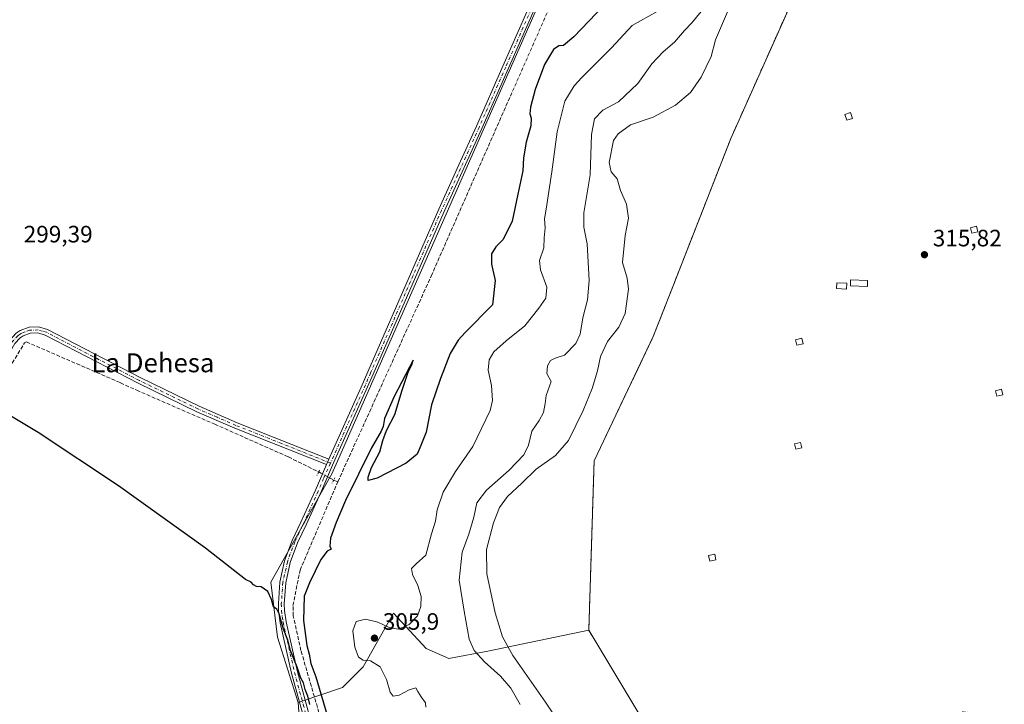
# Model space of a CAD drawing. Units: metres. Extents: x 619089 to 622588, y 4646159 to 4648531.
# Drawn here: x 621400 to 621817, y 4646347 to 4646637 of the extents above; entities that cross this region are included whole.
import ezdxf
from ezdxf.enums import TextEntityAlignment as Align

# ---------------------------------------------------------------- set-up
doc = ezdxf.new("R2010")
doc.units = ezdxf.units.M
doc.header["$MEASUREMENT"] = 0
for name, pattern in [('DGN Style 2', [1.6480167562047852, 0.988810053722871, -0.6592067024819142]), ('DGN Style 3', [2.307223458686699, 1.648016756204785, -0.6592067024819142]), ('DGN Style 4', [2.6384748266838614, 1.318413404963828, -0.6592067024819142, 0.001648016756204785, -0.6592067024819142]), ('DGN Style 5', [1.1536117293433497, 0.4944050268614355, -0.6592067024819142])]:
    doc.linetypes.add(name, pattern=pattern)
for name, color, linetype, lineweight in [('Alambrada', 7, 'DGN Style 2', 0), ('Corriente artificial lineal', 4, 'DGN Style 3', 13), ('Corriente artificial lineal oculto', 135, 'DGN Style 4', 13), ('Cultivos herbáceos CxS', 92, 'Continuous', 0), ('Curva de nivel maestra', 30, 'Continuous', 30), ('Curva de nivel normal', 30, 'Continuous', 0), ('Edificación ligera Cxs', 1, 'Continuous', 0), ('Instalación de energía eléctrica Cxs', 135, 'Continuous', 0), ('Matorral CxS', 135, 'Continuous', 0), ('Núcleo urbano CxS', 7, 'Continuous', 0), ('Pastizal CxS', 92, 'Continuous', 0), ('Pista no pavimentada Cxs', 111, 'Continuous', 0), ('Pista no pavimentada eje', 91, 'DGN Style 4', 0), ('Puente lineal', 2, 'DGN Style 5', 0), ('Punto de cota en terreno', 7, 'Continuous', 0), ('Rótulo de punto de cota en terreno', 7, 'Continuous', 0), ('Suelo desnudo CxS', 253, 'Continuous', 0), ('Texto cartográfico', 7, 'Continuous', 0)]:
    doc.layers.add(name, color=color, linetype=linetype, lineweight=lineweight)
doc.styles.add('Style-Arial', font='txt')

# ---------------------------------------------------------------- blocks, each defined once
blk = doc.blocks.new('*U15')
at = {"layer": 'Cultivos herbáceos CxS', "color": 92, "linetype": 'Continuous', "lineweight": 0}
blk.add_polyline3d([(621645.8309000004, 4646702.7729, 297.4339999999939), (621571.7478999998, 4646534.4605, 298.6157999999996), (621535.2386999996, 4646451.513699999, 299.4373000000051), (621532.3343000002, 4646444.915100001, 299.4614000000001), (621506.5236999998, 4646399.129899999, 299.7519999999931), (621509.2685000002, 4646375.8007, 300.1083999999973), (621518.0116999998, 4646348.3095, 300.1401999999944), (621519.2603000002, 4646330.815500001, 300.4158000000025), (621527.8743000003, 4646304.756899999, 300.7543000000005), (621542.8635999998, 4646282.264900001, 300.7786999999953), (621567.1904999996, 4646237.6315, 300.8273999999947), (621592.0746999999, 4646222.972100001, 301.397100000002), (621592.2772000004, 4646261.730699999, 302.6294999999955), (621595.0142999999, 4646277.6887, 303.3717000000034), (621599.8667000001, 4646286.081499999, 304.051999999996), (621609.4216999998, 4646281.242500001, 303.7027999999991), (621613.4517000001, 4646279.201300001, 303.3441000000021), (621633.8969000002, 4646260.450099999, 302.4383999999991), (621666.2688999996, 4646221.242699999, 301.5065000000032), (621678.3372999998, 4646202.3948, 301.5255999999936), (621587.4544000002, 4646200.848400001, 301.7715000000026), (621585.9199999999, 4646203.230000001, 301.5792999999976), (621584.4702000003, 4646200.797599999, 301.7434000000067), (621065.0103000002, 4646191.958500001, 305.9682999999932)], dxfattribs=at)
blk = doc.blocks.new('5PATER')
at = {"layer": 'Suelo desnudo CxS', "linetype": 'Continuous', "lineweight": 0}
h = blk.add_hatch(color=51, dxfattribs=at)
edge = h.paths.add_edge_path()
edge.add_ellipse((0, 0), major_axis=(-0.1095731443231308, -0.1110710700762829), ratio=0.9994222409660322, start_angle=0, end_angle=360)

msp = doc.modelspace()

# ---------------------------------------------------------------- linework, layer by layer
at = {"layer": 'Alambrada', "color": 7, "linetype": 'DGN Style 2', "lineweight": 0}
msp.add_polyline3d([(621854.6901000004, 4646376.050100001, 315.8610999999946), (621858.0401, 4646369.9801, 315.8620999999985), (621861.8300999999, 4646359.530099999, 315.9425000000047), (621862.2401000002, 4646351.530099999, 315.9725999999937), (621860.7001, 4646344.050100001, 315.9918999999936), (621855.8901000004, 4646334.0101, 316.0209000000032), (621849.5301000001, 4646323.960100001, 316.2400999999954), (621837.8501000004, 4646319.7601, 316.0146999999997), (621805.3201000001, 4646343.630100001, 315.8870000000024), (621799.0701000001, 4646344.340100001, 315.9529999999941), (621735.9401000004, 4646287.6601, 315.9042000000045), (621674.6501000002, 4646322.710100001, 315.9124000000011), (621640.9301000005, 4646378.770099999, 315.8950999999943), (621643.1801000005, 4646450.4101, 316.0449999999983), (621668.1801000005, 4646502.890100001, 315.9208999999973), (621700.9801000003, 4646586.620100001, 315.9190999999992), (621761.0301000001, 4646721.300100001, 316.1319999999978)], dxfattribs=at)
at = {"layer": 'Corriente artificial lineal', "color": 4, "linetype": 'DGN Style 3', "lineweight": 13, "extrusion": (0.05161729039276607, -0.01932043830240823, 0.9984800328480844), "elevation": -57390.4962858989, "flags": 128}
msp.add_lwpolyline([(4569476.090315623, 1045142.770456701), (4569476.090315623, 1045140.8562649)], dxfattribs=at)
at = {"layer": 'Corriente artificial lineal', "color": 4, "linetype": 'DGN Style 3', "lineweight": 13}
for points in [[(621534.8400999998, 4646441.5601, 299.3018000000012), (621574.2801000001, 4646528.4301, 298.4719999999944), (621632.6901000004, 4646660.9901, 297.6812999999966), (621644.6601, 4646684.0101, 297.5206999999937), (621646.5701000001, 4646689.9101, 297.4566999999952), (621647.4200999998, 4646693.4901, 297.4732999999979), (621647.8949999996, 4646696.769300001, 297.479800000001)], [(621310.5900999998, 4646351.9301, 301.8852999999945), (621313.6700999998, 4646356.890100001, 301.6477000000014), (621328.0000999998, 4646379.6801, 301.2914000000019), (621350.6801000005, 4646416.710100001, 300.8463000000047), (621371.3800999997, 4646449.840100001, 300.5068000000028), (621386.3501000004, 4646473.9301, 300.0256999999983), (621402.4001000002, 4646500.290100001, 299.7002000000066), (621403.1401000004, 4646500.620100001, 299.6956000000064), (621442.9200999998, 4646483.360099999, 299.5878999999986), (621449.7801000001, 4646480.190099999, 299.569399999993), (621482.7801000001, 4646465.850099999, 299.5259999999981), (621513.9401000004, 4646452.020099999, 299.5696000000025), (621526.7359999996, 4646445.6821, 299.4992999999959)], [(621537.5762999998, 4646302.3356, 300.4015999999974), (621536.7200999996, 4646304.8201, 300.3911999999983), (621530.7100999998, 4646330.670100001, 300.3334999999934), (621519.2301000003, 4646370.220100001, 300.078800000003), (621515.9901000002, 4646384.860099999, 299.7792999999947), (621515.8701, 4646389.220100001, 299.6217999999935), (621518.8501000004, 4646404.170100001, 299.8130999999994), (621534.8400999998, 4646441.5601, 299.3018000000012)]]:
    msp.add_polyline3d(points, dxfattribs=at)
at = {"layer": 'Corriente artificial lineal oculto', "color": 135, "linetype": 'DGN Style 4', "lineweight": 13, "extrusion": (-0.4779931253085855, -0.8760145850390331, 0.06419516303135205), "elevation": -4367420.466758662, "flags": 128}
msp.add_lwpolyline([(-1679967.770636929, 281246.8783235688), (-1679967.766079882, 281246.8784367262), (-1679960.583424645, 281246.7867346542), (-1679960.57451799, 281246.7861334141)], dxfattribs=at)
at = {"layer": 'Cultivos herbáceos CxS', "color": 92, "linetype": 'Continuous', "lineweight": 0}
for points in [[(621645.8309000004, 4646702.7729, 297.4339999999939), (621571.7478999998, 4646534.4605, 298.6157999999996), (621535.2386999996, 4646451.513699999, 299.4373000000051), (621532.3343000002, 4646444.915100001, 299.4614000000001), (621506.5236999998, 4646399.129899999, 299.7519999999931), (621509.2685000002, 4646375.8007, 300.1083999999973), (621518.0116999998, 4646348.3095, 300.1401999999944)], [(621518.0116999998, 4646348.3095, 300.1401999999944), (621519.2603000002, 4646330.815500001, 300.4158000000025), (621527.8743000003, 4646304.756899999, 300.7543000000005), (621542.8635999998, 4646282.264900001, 300.7786999999953), (621567.1904999996, 4646237.6315, 300.8273999999947), (621592.0746999999, 4646222.972100001, 301.397100000002), (621592.2772000004, 4646261.730699999, 302.6294999999955), (621595.0142999999, 4646277.6887, 303.3717000000034), (621599.8667000001, 4646286.081499999, 304.051999999996), (621609.4216999998, 4646281.242500001, 303.7027999999991), (621613.4517000001, 4646279.201300001, 303.3441000000021), (621633.8969000002, 4646260.450099999, 302.4383999999991), (621666.2688999996, 4646221.242699999, 301.5065000000032), (621678.3372, 4646202.394900001, 301.5255999999936)]]:
    msp.add_polyline3d(points, dxfattribs=at)
at = {"layer": 'Curva de nivel maestra', "color": 30, "linetype": 'Continuous', "lineweight": 30, "elevation": 299.9999999999999, "flags": 128}
for points in [[(621647.2699999996, 4646642.790100001), (621634.5999999996, 4646629.5101), (621630.2699999996, 4646625.880100001), (621628.2699999996, 4646625.7601), (621625.9400000004, 4646624.190099999), (621622.1900000004, 4646617.870100001), (621618.25, 4646607.2401), (621616.3399999999, 4646599.8101), (621616.0599999996, 4646596.970100001), (621616.6299999999, 4646595.220100001), (621616.4100000003, 4646591.960100001), (621614.4600000001, 4646584.9801), (621613.3700000001, 4646578.340100001), (621613, 4646572.960100001), (621610.8600000005, 4646563.050100001), (621608.4699999997, 4646551.640100001), (621604.6699999999, 4646543.9001), (621601.5800000001, 4646540.7601), (621599.7699999996, 4646537.880100001), (621599.8499999996, 4646533.4801), (621601.29, 4646526.5801), (621600.2699999996, 4646516.2301), (621588.6100000005, 4646504.590100001), (621585.6399999997, 4646501.3101), (621582.2999999998, 4646495.710100001), (621578.2999999998, 4646485.130100001), (621574.4100000003, 4646474.0001), (621572.1399999997, 4646462.420100001), (621569.9800000006, 4646456.880100001), (621568.3399999999, 4646453.170100001), (621563.7199999997, 4646449.370100001), (621551.4299999997, 4646442.9901), (621547.6699999999, 4646442.110099999), (621547.5899999999, 4646443.440099999), (621549.0700000003, 4646447.5801), (621552.5599999996, 4646454.2401), (621553.7999999998, 4646458.9101), (621555.3600000005, 4646463.2401), (621558.9100000003, 4646469.9101), (621562.0099999999, 4646480.2401), (621564.5999999996, 4646487.9001), (621566.1200000001, 4646490.9901), (621566.6299999999, 4646492.920100001), (621558.6299999999, 4646477.5801), (621554.54, 4646468.2301), (621553.9800000006, 4646464.840100001), (621553.2100000001, 4646462.890100001), (621549.1200000001, 4646455.9101), (621538, 4646433.5801), (621534.0999999996, 4646424.2401), (621531.7199999997, 4646417.7501), (621531.5, 4646414.270099999), (621531.9800000006, 4646412.9901), (621530.3300000001, 4646412.1601), (621527.5800000001, 4646408.6601), (621522.8300000001, 4646398.870100001), (621520.54, 4646393.2401), (621520.3399999999, 4646382.840100001), (621521.6600000003, 4646372.350099999), (621522.6500000004, 4646368.620100001), (621523.4699999997, 4646364.7601), (621525.4900000002, 4646359.040100001), (621530.9199999999, 4646340.9801)], [(621523.0099999999, 4646347.3301), (621522.1399999997, 4646350.950099999), (621521.0099999999, 4646353.720100001), (621520.2400000002, 4646356.550100001), (621519.1699999999, 4646358.4801), (621517.5800000001, 4646363.220100001), (621514.8399999999, 4646370.1501), (621513.6399999997, 4646374.620100001), (621511.8700000001, 4646379.2501), (621510.0599999996, 4646385.6601), (621509.0099999999, 4646387.720100001), (621507.6799999997, 4646388.640100001), (621506.79, 4646391.7501), (621505.2000000002, 4646395.1601), (621502.4600000001, 4646397.140100001), (621500.5, 4646397.290100001), (621499.2300000006, 4646397.9001), (621498.1900000004, 4646399.1501), (621495.8300000001, 4646400.270099999), (621478.9000000004, 4646413.5001), (621442.1100000005, 4646439.7501), (621408.1900000004, 4646462.3301), (621386.4400000004, 4646475.280099999)]]:
    msp.add_lwpolyline(points, dxfattribs=at)
at = {"layer": 'Curva de nivel normal', "color": 30, "linetype": 'Continuous', "lineweight": 0, "flags": 128}
for points, elevation in [([(621669.7800000003, 4646640.2301), (621659.2400000002, 4646634.390100001), (621650.5999999996, 4646624.880100001), (621637.9400000004, 4646612.340100001), (621634.7999999998, 4646608.800100001), (621630.8200000003, 4646602.300100001), (621627.5099999999, 4646589.380100001), (621625.3499999996, 4646572.520099999), (621623.9699999997, 4646564.1601), (621622.9400000004, 4646556.670100001), (621622.2599999999, 4646552.6801), (621622.4199999999, 4646548.8201), (621622.04, 4646544.5601), (621621.8899999997, 4646540.380100001), (621620.1600000003, 4646535.0801), (621620.4699999997, 4646531.120100001), (621623.2300000006, 4646523.8101), (621622.7100000001, 4646519.0601), (621619.7400000002, 4646514.860099999), (621613.8600000005, 4646507.390100001), (621605.9400000004, 4646501.100099999), (621600.8399999999, 4646496.440099999), (621598.8499999996, 4646493.0801), (621598.3700000001, 4646488.640100001), (621599.8300000001, 4646482.2401), (621600.1600000003, 4646475.8201), (621599.2699999996, 4646471.5801), (621591.9100000003, 4646456.380100001), (621584.5999999996, 4646445.8101), (621579.4199999999, 4646437.0601), (621576.7999999998, 4646429.630100001), (621576.0499999998, 4646424.890100001), (621574.3700000001, 4646419.460100001), (621572.0599999996, 4646410.550100001), (621567.9000000004, 4646406.9101), (621565.9500000002, 4646404.9101), (621566.4000000004, 4646402.350099999), (621568.6799999997, 4646397.690099999), (621570.0800000001, 4646393.050100001), (621569.9600000001, 4646388.800100001), (621568.5499999998, 4646384.880100001), (621564.9299999997, 4646381.220100001), (621560.5099999999, 4646379.220100001), (621556.5999999996, 4646379.880100001), (621551.7999999998, 4646382.2501), (621546.54, 4646383.460100001), (621542.6200000001, 4646382.460100001), (621541.1100000005, 4646378.4801), (621542, 4646371.640100001), (621543.5800000001, 4646367.420100001), (621545.4900000002, 4646366.1501), (621548.5899999999, 4646365.850099999), (621552.7300000006, 4646363.280099999), (621555.3600000005, 4646358.0001), (621556.9100000003, 4646352.550100001), (621558.2800000003, 4646350.890100001), (621560.7699999996, 4646351.300100001), (621565.0099999999, 4646353.630100001), (621567.8200000003, 4646354.440099999), (621568.5800000001, 4646352.920100001), (621570, 4646350.590100001), (621571.8399999999, 4646348.040100001), (621572.0899999999, 4646346.2401)], 305), ([(621688.3799999999, 4646640.2601), (621684.5199999996, 4646635.440099999), (621681.4400000004, 4646632.2301), (621677.2000000002, 4646627.290100001), (621672.3700000001, 4646623.1501), (621667.6500000004, 4646618.100099999), (621661.6600000003, 4646609.790100001), (621653.4600000001, 4646602.030099999), (621646.8799999999, 4646598.5601), (621643.29, 4646594.890100001), (621642.1299999999, 4646588.2401), (621641.5599999996, 4646571.2501), (621638.9000000004, 4646555.200099999), (621638.7999999998, 4646549.0801), (621640.2400000002, 4646542.120100001), (621641.0700000003, 4646526.590100001), (621640.4199999999, 4646518.380100001), (621638.4400000004, 4646510.8101), (621637.2599999999, 4646503.860099999), (621635.4400000004, 4646499.960100001), (621630.5999999996, 4646494.9801), (621626.6699999999, 4646493.7401), (621624.7300000006, 4646492.7401), (621623.4800000006, 4646490.5701), (621623.1600000003, 4646487.2301), (621625.0199999996, 4646483.9001), (621622.9699999997, 4646477.9101), (621622.4800000006, 4646474.530099999), (621621.8099999996, 4646470.8301), (621619.8899999997, 4646467.420100001), (621616.8200000003, 4646462.950099999), (621615.4600000001, 4646456.960100001), (621613.4800000006, 4646452.860099999), (621607.2699999996, 4646446.380100001), (621597.75, 4646437.9901), (621593.5899999999, 4646432.600099999), (621592.3300000001, 4646426.610099999), (621590.2599999999, 4646419.360099999), (621587.3899999997, 4646411.7601), (621586.0700000003, 4646399.880100001), (621588.1900000004, 4646386.790100001), (621590.4199999999, 4646375.0601), (621592.4000000004, 4646370.200099999), (621596.8799999999, 4646365.460100001), (621603.5599999996, 4646359.360099999), (621607.9400000004, 4646354.2501), (621611.8499999996, 4646347.440099999)], 310), ([(621637.6600000003, 4646325.890100001), (621622.5800000001, 4646348.380100001), (621608.8399999999, 4646368.1601), (621604.3799999999, 4646376.020099999), (621601.3399999999, 4646386.200099999), (621597.7699999996, 4646402.600099999), (621597.6600000003, 4646412.840100001), (621600.6200000001, 4646424.130100001), (621603.1500000004, 4646430.6801), (621606.54, 4646435.2401), (621612.6100000005, 4646440.9101), (621618.75, 4646446.9101), (621626.9000000004, 4646452.5801), (621632.4199999999, 4646458.9101), (621638.6200000001, 4646471.5801), (621642.3600000005, 4646480.9101), (621644.6399999997, 4646488.440099999), (621645.8799999999, 4646494.4001), (621648.79, 4646500.850099999), (621653.5999999996, 4646506.850099999), (621656.25, 4646512.600099999), (621657.7800000003, 4646522.890100001), (621657.2199999997, 4646527.5701), (621655.1200000001, 4646534.2301), (621656.3200000003, 4646545.5701), (621657.75, 4646552.9001), (621656.8200000003, 4646558.850099999), (621654.4000000004, 4646564.550100001), (621652.8600000005, 4646569.4801), (621650.3600000005, 4646572.5001), (621649.5, 4646576.460100001), (621651.4199999999, 4646585.770099999), (621653.29, 4646588.520099999), (621658.5800000001, 4646592.340100001), (621668.1900000004, 4646595.590100001), (621677.5800000001, 4646600.720100001), (621683.9400000004, 4646606.0801), (621688.4900000002, 4646612.450099999), (621692.7300000006, 4646621.2401), (621694.5700000003, 4646628.2501), (621699.5099999999, 4646640.090100001)], 315)]:
    msp.add_lwpolyline(points, dxfattribs=dict(at, elevation=elevation))
at = {"layer": 'Edificación ligera Cxs', "color": 1, "linetype": 'Continuous', "lineweight": 0, "extrusion": (-3.492398642337809e-06, 0.02197662151571506, 0.9997584848825031), "elevation": 102427.8293902784, "flags": 128}
msp.add_lwpolyline([(-622554.3339202334, -4645250.306512427), (-622551.763823328, -4645249.696773581), (-622551.2141920162, -4645252.017421426), (-622553.7742889221, -4645252.62716186), (-622554.3339202334, -4645250.306512427)], dxfattribs=at)
at = {"layer": 'Edificación ligera Cxs', "color": 1, "linetype": 'Continuous', "lineweight": 0}
for points in [[(621752.3901000004, 4646595.0801, 316.2157000000007), (621750.0401, 4646594.2601, 316.028999999995), (621749.1700999998, 4646596.7401, 316.1043000000063), (621751.5301000001, 4646597.5601, 316.3466000000044), (621752.3901000004, 4646595.0801, 316.2157000000007)], [(621805.3901000004, 4646547.170100001, 316.2263999999996), (621802.8201000001, 4646546.5601, 316.4836000000068), (621802.2701000003, 4646548.880100001, 316.3426000000036), (621804.8300999999, 4646549.4901, 316.1744000000036), (621805.3901000004, 4646547.170100001, 316.2263999999996)], [(621758.8101000005, 4646526.640100001, 316.5212000000029), (621758.7401000002, 4646524.0701, 316.4176000000007), (621751.5601000005, 4646524.280099999, 316.7600999999996), (621751.6401000004, 4646526.840100001, 316.8442000000068), (621758.8101000005, 4646526.640100001, 316.5212000000029)], [(621750.0000999998, 4646525.4101, 316.6879999999946), (621749.8800999997, 4646522.950099999, 316.7146000000066), (621745.6801000005, 4646523.1601, 316.4579999999987), (621745.8000999996, 4646525.610099999, 316.3286999999983), (621750.0000999998, 4646525.4101, 316.6879999999946)], [(621731.5000999998, 4646499.8201, 316.289300000004), (621728.9301000005, 4646499.210100001, 316.1934000000037), (621728.3800999997, 4646501.530099999, 316.2623000000021), (621730.9401000004, 4646502.140100001, 316.3175000000047), (621731.5000999998, 4646499.8201, 316.289300000004)], [(621730.9901000002, 4646455.850099999, 316.188599999994), (621728.4200999998, 4646455.2401, 316.1996999999974), (621727.8701, 4646457.5601, 316.3712999999989), (621730.4301000005, 4646458.170100001, 316.2361999999994), (621730.9901000002, 4646455.850099999, 316.188599999994)], [(621694.7100999998, 4646408.600099999, 316.1820000000007), (621692.1401000004, 4646407.9901, 316.3301000000066), (621691.5900999998, 4646410.3101, 316.2706999999937), (621694.1501000002, 4646410.920100001, 316.2130000000034), (621694.7100999998, 4646408.600099999, 316.1820000000007)]]:
    msp.add_polyline3d(points, dxfattribs=at)
for points in [[(621752.3901000004, 4646595.0801, 316.3466000000044), (621750.0401, 4646594.2601, 316.3466000000044), (621749.1700999998, 4646596.7401, 316.3466000000044), (621751.5301000001, 4646597.5601, 316.3466000000044)], [(621805.3901000004, 4646547.170100001, 316.4836000000068), (621802.8201000001, 4646546.5601, 316.4836000000068), (621802.2701000003, 4646548.880100001, 316.4836000000068), (621804.8300999999, 4646549.4901, 316.4836000000068)], [(621758.8101000005, 4646526.640100001, 316.8442000000068), (621758.7401000002, 4646524.0701, 316.8442000000068), (621751.5601000005, 4646524.280099999, 316.8442000000068), (621751.6401000004, 4646526.840100001, 316.8442000000068)], [(621750.0000999998, 4646525.4101, 316.7146000000066), (621749.8800999997, 4646522.950099999, 316.7146000000066), (621745.6801000005, 4646523.1601, 316.7146000000066), (621745.8000999996, 4646525.610099999, 316.7146000000066)], [(621731.5000999998, 4646499.8201, 316.3175000000047), (621728.9301000005, 4646499.210100001, 316.3175000000047), (621728.3800999997, 4646501.530099999, 316.3175000000047), (621730.9401000004, 4646502.140100001, 316.3175000000047)], [(621815.9501, 4646478.300100001, 316.1958000000013), (621813.3800999997, 4646477.690099999, 316.1958000000013), (621812.8300999999, 4646480.0101, 316.1958000000013), (621815.3901000004, 4646480.620100001, 316.1958000000013)], [(621730.9901000002, 4646455.850099999, 316.3712999999989), (621728.4200999998, 4646455.2401, 316.3712999999989), (621727.8701, 4646457.5601, 316.3712999999989), (621730.4301000005, 4646458.170100001, 316.3712999999989)], [(621694.7100999998, 4646408.600099999, 316.3301000000066), (621692.1401000004, 4646407.9901, 316.3301000000066), (621691.5900999998, 4646410.3101, 316.3301000000066), (621694.1501000002, 4646410.920100001, 316.3301000000066)]]:
    msp.add_3dface(points, dxfattribs=at)
at = {"layer": 'Instalación de energía eléctrica Cxs', "color": 135, "linetype": 'Continuous', "lineweight": 0}
for points in [[(621837.8499999996, 4646319.76, 316.0146999999997), (621809.2719999999, 4646340.7301, 315.9146999999939), (621805.3200000003, 4646343.630000001, 315.8870000000024), (621799.0700000003, 4646344.34, 315.9529999999941), (621795.0493000001, 4646340.7301, 316.1423999999971), (621735.9400000004, 4646287.66, 315.9042000000045), (621674.6500000004, 4646322.710000001, 315.9124000000011), (621663.8108999999, 4646340.7301, 315.8782999999967), (621640.9299999997, 4646378.77, 315.8950999999943), (621643.1799999997, 4646450.41, 316.0449999999983), (621668.1799999997, 4646502.890000001, 315.9208999999973), (621676.8669999996, 4646525.0657, 315.9951000000001), (621677.8284, 4646527.52, 315.9186999999947), (621700.9800000006, 4646586.619999999, 315.9190999999992), (621735.8679999998, 4646664.866699999, 315.858699999997)], [(621842.2142000003, 4646321.329399999, 315.9977999999974), (621837.8501000004, 4646319.7601, 316.0146999999997), (621809.2720999997, 4646340.7302, 315.9146999999939), (621805.3201000001, 4646343.630100001, 315.8870000000024), (621799.0701000001, 4646344.340100001, 315.9529999999941), (621795.0493000001, 4646340.7301, 316.1423999999971), (621735.9401000004, 4646287.6601, 315.9042000000045), (621674.6501000002, 4646322.710100001, 315.9124000000011), (621663.8109999998, 4646340.7302, 315.8782999999967), (621640.9301000005, 4646378.770099999, 315.8950999999943), (621643.1801000005, 4646450.4101, 316.0449999999983), (621668.1801000005, 4646502.890100001, 315.9208999999973), (621676.8671000004, 4646525.0657, 315.9951000000001), (621677.8284999998, 4646527.52, 315.9186999999947), (621700.9801000003, 4646586.620100001, 315.9190999999992), (621735.8679999998, 4646664.866699999, 315.858699999997)]]:
    msp.add_polyline3d(points, dxfattribs=at)
at = {"layer": 'Matorral CxS', "color": 135, "linetype": 'Continuous', "lineweight": 0}
for points in [[(621519.2603000002, 4646330.815500001, 300.4158000000025), (621518.0116999998, 4646348.3095, 300.1401999999944), (621536.7481000006, 4646354.5573, 302.5840999999928), (621545.4923, 4646363.304300001, 304.7056000000011), (621558.3547, 4646385.9483, 304.0411000000022), (621572.1079000002, 4646371.0801, 306.1312999999937), (621581.7528999997, 4646366.8991, 307.0118999999977), (621598.1913000002, 4646369.8939, 311.250199999995), (621640.9299999997, 4646378.77, 315.875), (621663.8108999999, 4646340.7301, 315.8796000000002)], [(621640.9299999997, 4646378.77, 315.875), (621598.1913000002, 4646369.8939, 311.250199999995), (621581.7528999997, 4646366.8991, 307.0118999999977), (621572.1079000002, 4646371.0801, 306.1312999999937), (621558.3547, 4646385.9483, 304.0411000000022), (621545.4923, 4646363.304300001, 304.7056000000011), (621536.7481000006, 4646354.5573, 302.5840999999928), (621518.0116999998, 4646348.3095, 300.1401999999944)], [(621640.9299999997, 4646378.77, 315.875), (621663.8108999999, 4646340.7301, 315.8796000000002), (621674.6500000004, 4646322.710000001, 315.8905999999988), (621735.9400000004, 4646287.66, 315.8770999999979), (621795.0493000001, 4646340.7301, 316.0026000000071), (621799.0700000003, 4646344.34, 315.9305000000023), (621805.3200000003, 4646343.630000001, 315.9021999999969), (621809.2719999999, 4646340.7301, 315.8552000000054), (621837.8499999996, 4646319.76, 315.9496000000072), (621849.4962999999, 4646323.947899999, 316.0203000000038), (621849.6138000004, 4646324.092399999, 316.0188999999955)], [(621518.0116999998, 4646348.3095, 300.1401999999944), (621519.2603000002, 4646330.815500001, 300.4158000000025), (621527.8743000003, 4646304.756899999, 300.7543000000005), (621542.8635999998, 4646282.264900001, 300.7786999999953), (621567.1904999996, 4646237.6315, 300.8273999999947), (621592.0746999999, 4646222.972100001, 301.397100000002), (621592.2772000004, 4646261.730699999, 302.6294999999955), (621595.0142999999, 4646277.6887, 303.3717000000034), (621599.8667000001, 4646286.081499999, 304.051999999996), (621609.4216999998, 4646281.242500001, 303.7027999999991), (621613.4517000001, 4646279.201300001, 303.3441000000021), (621633.8969000002, 4646260.450099999, 302.4383999999991), (621666.2688999996, 4646221.242699999, 301.5065000000032), (621678.3372, 4646202.394900001, 301.5255999999936)]]:
    msp.add_polyline3d(points, dxfattribs=at)
at = {"layer": 'Núcleo urbano CxS', "color": 7, "linetype": 'Continuous', "lineweight": 0}
for points in [[(621837.8499999996, 4646319.76, 315.9496000000072), (621809.2719999999, 4646340.7301, 315.8552000000054), (621805.3200000003, 4646343.630000001, 315.9021999999969), (621799.0700000003, 4646344.34, 315.9305000000023), (621795.0493000001, 4646340.7301, 316.0026000000071), (621735.9400000004, 4646287.66, 315.8770999999979), (621674.6500000004, 4646322.710000001, 315.8905999999988), (621663.8108999999, 4646340.7301, 315.8796000000002), (621640.9299999997, 4646378.77, 315.875), (621643.1799999997, 4646450.41, 315.8463999999949), (621668.1799999997, 4646502.890000001, 315.9032000000007), (621676.8669999996, 4646525.0657, 315.8919000000024), (621677.8284, 4646527.52, 315.9005999999936), (621700.9800000006, 4646586.619999999, 315.8184999999939), (621735.8679999998, 4646664.866699999, 315.7743000000046)], [(621735.8679999998, 4646664.866699999, 315.7743000000046), (621700.9800000006, 4646586.619999999, 315.8184999999939), (621677.8284, 4646527.52, 315.9005999999936), (621676.8669999996, 4646525.0657, 315.8919000000024), (621668.1799999997, 4646502.890000001, 315.9032000000007), (621643.1799999997, 4646450.41, 315.8463999999949), (621640.9299999997, 4646378.77, 315.875)], [(621640.9299999997, 4646378.77, 315.875), (621663.8108999999, 4646340.7301, 315.8796000000002), (621674.6500000004, 4646322.710000001, 315.8905999999988), (621735.9400000004, 4646287.66, 315.8770999999979), (621795.0493000001, 4646340.7301, 316.0026000000071), (621799.0700000003, 4646344.34, 315.9305000000023), (621805.3200000003, 4646343.630000001, 315.9021999999969), (621809.2719999999, 4646340.7301, 315.8552000000054), (621837.8499999996, 4646319.76, 315.9496000000072), (621849.4962999999, 4646323.947899999, 316.0203000000038), (621849.6138000004, 4646324.092399999, 316.0188999999955)]]:
    msp.add_polyline3d(points, dxfattribs=at)
at = {"layer": 'Pastizal CxS', "color": 92, "linetype": 'Continuous', "lineweight": 0}
for points in [[(621735.8679999998, 4646664.866699999, 315.7743000000046), (621700.9800000006, 4646586.619999999, 315.8184999999939), (621677.8284, 4646527.52, 315.9005999999936), (621676.8669999996, 4646525.0657, 315.8919000000024), (621668.1799999997, 4646502.890000001, 315.9032000000007), (621643.1799999997, 4646450.41, 315.8463999999949), (621640.9299999997, 4646378.77, 315.875), (621598.1913000002, 4646369.8939, 311.250199999995), (621581.7528999997, 4646366.8991, 307.0118999999977), (621572.1079000002, 4646371.0801, 306.1312999999937), (621558.3547, 4646385.9483, 304.0411000000022), (621545.4923, 4646363.304300001, 304.7056000000011), (621536.7481000006, 4646354.5573, 302.5840999999928), (621518.0116999998, 4646348.3095, 300.1401999999944), (621509.2685000002, 4646375.8007, 300.1083999999973), (621506.5236999998, 4646399.129899999, 299.7519999999931), (621532.3343000002, 4646444.915100001, 299.4614000000001), (621535.2386999996, 4646451.513699999, 299.4373000000051), (621571.7478999998, 4646534.4605, 298.6157999999996), (621645.8309000004, 4646702.7729, 297.4339999999939)], [(621645.8309000004, 4646702.7729, 297.4339999999939), (621571.7478999998, 4646534.4605, 298.6157999999996), (621535.2386999996, 4646451.513699999, 299.4373000000051), (621532.3343000002, 4646444.915100001, 299.4614000000001), (621506.5236999998, 4646399.129899999, 299.7519999999931), (621509.2685000002, 4646375.8007, 300.1083999999973), (621518.0116999998, 4646348.3095, 300.1401999999944)], [(621735.8679999998, 4646664.866699999, 315.7743000000046), (621700.9800000006, 4646586.619999999, 315.8184999999939), (621677.8284, 4646527.52, 315.9005999999936), (621676.8669999996, 4646525.0657, 315.8919000000024), (621668.1799999997, 4646502.890000001, 315.9032000000007), (621643.1799999997, 4646450.41, 315.8463999999949), (621640.9299999997, 4646378.77, 315.875)], [(621640.9299999997, 4646378.77, 315.875), (621598.1913000002, 4646369.8939, 311.250199999995), (621581.7528999997, 4646366.8991, 307.0118999999977), (621572.1079000002, 4646371.0801, 306.1312999999937), (621558.3547, 4646385.9483, 304.0411000000022), (621545.4923, 4646363.304300001, 304.7056000000011), (621536.7481000006, 4646354.5573, 302.5840999999928), (621518.0116999998, 4646348.3095, 300.1401999999944)]]:
    msp.add_polyline3d(points, dxfattribs=at)
at = {"layer": 'Pista no pavimentada Cxs', "color": 111, "linetype": 'Continuous', "lineweight": 0, "extrusion": (0.0092201587565811, 0.02090511243920047, 0.9997389483992348), "elevation": 103164.6415970347, "flags": 128}
msp.add_lwpolyline([(1306360.648393894, -4500954.113135351), (1306360.648393894, -4500951.60964342)], dxfattribs=at)
msp.add_lwpolyline([(1306360.648393894, -4500954.113135351), (1306360.648393894, -4500951.60964342)], dxfattribs=at)
at = {"layer": 'Pista no pavimentada Cxs', "color": 111, "linetype": 'Continuous', "lineweight": 0}
for points in [[(621522.6501000002, 4646333.630100001, 300.4159000000073), (621515.3000999996, 4646360.5801, 300.1867999999959), (621510.4700999996, 4646381.9001, 300.0687999999937), (621509.7500999998, 4646386.960100001, 300.0497000000032), (621509.6700999998, 4646390.0101, 300.068299999999), (621510.3501000004, 4646399.130100001, 299.8895000000048), (621512.3101000005, 4646408.090100001, 299.7274000000034), (621515.4801000003, 4646416.6501, 299.6502000000037), (621519.1300999997, 4646424.380100001, 299.6582999999956), (621525.3300999999, 4646438.0101, 299.5957999999956), (621530.0201000003, 4646448.840100001, 299.5788999999932), (621531.0301000001, 4646451.130100001, 299.5216999999975), (621544.6601, 4646481.540100001, 299.0399999999936), (621547.5500999996, 4646487.970100001, 298.9279999999999), (621567.9001000002, 4646534.700099999, 298.8469000000041), (621577.4901000002, 4646556.7301, 298.7707999999984), (621586.0025000004, 4646575.451300001, 298.4565000000002), (621593.4301000005, 4646591.800100001, 298.3162000000011), (621604.6001000004, 4646617.120100001, 298.176999999996), (621617.5701000001, 4646646.590100001, 297.8369999999995)], [(621619.8501000004, 4646645.5701, 297.9231), (621606.9501, 4646616.2601, 298.0801000000066), (621595.7100999998, 4646590.780099999, 298.3880000000063), (621579.7801000001, 4646555.710100001, 298.7522999999928), (621549.8300999999, 4646486.960100001, 299.0562000000064), (621533.0601000005, 4646449.5601, 299.5834000000032), (621527.6201, 4646437.0001, 299.622199999998), (621521.4001000002, 4646423.3201, 299.8022999999957), (621517.7801000001, 4646415.6801, 299.7127000000037), (621514.7100999998, 4646407.380100001, 299.8660999999993), (621512.8300999999, 4646398.770099999, 299.9499000000069), (621512.1700999998, 4646389.950099999, 299.9676999999938), (621512.2401000002, 4646387.170100001, 299.9440999999933), (621512.9301000005, 4646382.360099999, 299.9851999999955), (621517.7301000003, 4646361.1801, 300.1512999999977), (621525.0800999999, 4646334.210100001, 300.5574000000051)], [(621619.8501000004, 4646645.5701, 297.9231), (621606.9501, 4646616.2601, 298.0801000000066), (621595.7100999998, 4646590.780099999, 298.3880000000063), (621579.7801000001, 4646555.710100001, 298.7522999999928), (621549.8300999999, 4646486.960100001, 299.0562000000064), (621533.0601000005, 4646449.5601, 299.5834000000032), (621527.6201, 4646437.0001, 299.622199999998), (621521.4001000002, 4646423.3201, 299.8022999999957), (621517.7801000001, 4646415.6801, 299.7127000000037), (621514.7100999998, 4646407.380100001, 299.8660999999993), (621512.8300999999, 4646398.770099999, 299.9499000000069), (621512.1700999998, 4646389.950099999, 299.9676999999938), (621512.2401000002, 4646387.170100001, 299.9440999999933), (621512.9301000005, 4646382.360099999, 299.9851999999955), (621517.7301000003, 4646361.1801, 300.1512999999977), (621525.0800999999, 4646334.210100001, 300.5574000000051)], [(621531.0301000001, 4646451.130100001, 299.5216999999975), (621544.6601, 4646481.540100001, 299.0399999999936), (621547.5500999996, 4646487.970100001, 298.9279999999999), (621567.9001000002, 4646534.700099999, 298.8469000000041), (621577.4901000002, 4646556.7301, 298.7707999999984), (621586.0025000004, 4646575.451300001, 298.4565000000002), (621593.4301000005, 4646591.800100001, 298.3162000000011), (621604.6001000004, 4646617.120100001, 298.176999999996), (621617.5701000001, 4646646.590100001, 297.8369999999995)], [(621311.6700999998, 4646363.9301, 301.6297999999952), (621326.8701, 4646388.9801, 301.4881000000024), (621332.8000999996, 4646398.3101, 301.1760999999969), (621355.6101000002, 4646434.2401, 300.6671000000061), (621368.3300999999, 4646454.280099999, 300.4881000000024), (621376.6101000002, 4646466.7501, 300.2547999999952), (621396.1901000004, 4646501.4101, 299.7972000000009), (621398.8300999999, 4646504.270099999, 299.7551999999997), (621400.5800999999, 4646505.4301, 299.7268999999943), (621404.2801000001, 4646506.800100001, 299.6549999999988), (621408.2701000003, 4646506.950099999, 299.616399999999), (621412.0500999996, 4646505.870100001, 299.539300000004), (621451.5000999998, 4646485.4101, 299.4682999999932), (621476.2100999998, 4646473.420100001, 299.5442000000039), (621492.2200999996, 4646466.4901, 299.5417000000016), (621531.0301000001, 4646451.130100001, 299.5216999999975)], [(621398.8300999999, 4646504.270099999, 299.7551999999997), (621400.5800999999, 4646505.4301, 299.7268999999943), (621404.2801000001, 4646506.800100001, 299.6549999999988), (621408.2701000003, 4646506.950099999, 299.616399999999), (621412.0500999996, 4646505.870100001, 299.539300000004), (621451.5000999998, 4646485.4101, 299.4682999999932), (621476.2100999998, 4646473.420100001, 299.5442000000039), (621492.2200999996, 4646466.4901, 299.5417000000016), (621531.0301000001, 4646451.130100001, 299.5216999999975), (621530.0201000003, 4646448.840100001, 299.5788999999932), (621491.2701000003, 4646464.1801, 299.6796000000031), (621475.1700999998, 4646471.140100001, 299.6763999999966), (621450.3800999997, 4646483.170100001, 299.610400000005), (621411.1201, 4646503.540100001, 299.6603999999934), (621407.9700999996, 4646504.4301, 299.7222000000039), (621404.7701000003, 4646504.3101, 299.7347000000009), (621401.7200999996, 4646503.190099999, 299.7599000000046), (621400.4600999998, 4646502.350099999, 299.7712000000029), (621398.2200999996, 4646499.920100001, 299.803700000004)], [(621530.0201000003, 4646448.840100001, 299.5788999999932), (621491.2701000003, 4646464.1801, 299.6796000000031), (621475.1700999998, 4646471.140100001, 299.6763999999966), (621450.3800999997, 4646483.170100001, 299.610400000005), (621411.1201, 4646503.540100001, 299.6603999999934), (621407.9700999996, 4646504.4301, 299.7222000000039), (621404.7701000003, 4646504.3101, 299.7347000000009), (621401.7200999996, 4646503.190099999, 299.7599000000046), (621400.4600999998, 4646502.350099999, 299.7712000000029), (621398.2200999996, 4646499.920100001, 299.803700000004), (621378.7401000002, 4646465.440099999, 300.3037999999942), (621370.4301000005, 4646452.9101, 300.5391999999993), (621329.0000999998, 4646387.6601, 301.4150999999983), (621296.5800999999, 4646334.220100001, 302.1181999999972), (621276.6300999997, 4646303.9001, 303.3647999999957), (621258.3501000004, 4646273.7501, 303.0944000000018), (621221.1501000002, 4646214.4901, 304.0366999999969), (621213.4700999996, 4646201.390100001, 304.2581000000064), (621209.4401000004, 4646194.420100001, 304.3962999999931), (621209.4375999998, 4646194.415899999, 304.3962999999931)], [(621580.8601000002, 4646219.4101, 301.1536000000052), (621580.7701000003, 4646220.780099999, 301.1166999999987), (621578.9200999998, 4646225.960100001, 300.9818999999989), (621567.4700999996, 4646243.190099999, 300.8723000000027), (621541.4101, 4646283.880100001, 300.8034000000043), (621532.9401000004, 4646296.3201, 300.9403000000021), (621529.5000999998, 4646303.0001, 300.8888000000007), (621527.7100999998, 4646308.720100001, 300.7158000000054), (621525.7600999996, 4646318.9901, 300.5666999999958), (621522.6501000002, 4646333.630100001, 300.4159000000073), (621515.3000999996, 4646360.5801, 300.1867999999959), (621510.4700999996, 4646381.9001, 300.0687999999937), (621509.7500999998, 4646386.960100001, 300.0497000000032), (621509.6700999998, 4646390.0101, 300.068299999999), (621510.3501000004, 4646399.130100001, 299.8895000000048), (621512.3101000005, 4646408.090100001, 299.7274000000034), (621515.4801000003, 4646416.6501, 299.6502000000037), (621519.1300999997, 4646424.380100001, 299.6582999999956), (621525.3300999999, 4646438.0101, 299.5957999999956), (621530.0201000003, 4646448.840100001, 299.5788999999932)]]:
    msp.add_polyline3d(points, dxfattribs=at)
at = {"layer": 'Pista no pavimentada eje', "color": 91, "linetype": 'DGN Style 4', "lineweight": 0}
for points in [[(621639.0831000004, 4646705.170100001, 297.6103000000003), (621640.3399, 4646700.076900001, 297.5901000000013), (621640.0093, 4646695.6119, 297.5975999999937), (621635.8362999996, 4646683.827099999, 297.5570000000007), (621632.9457, 4646676.9133, 297.5944000000018), (621618.7105, 4646646.083900001, 297.8724999999977), (621605.8060999997, 4646616.7641, 298.1211000000039), (621594.5691000001, 4646591.2907, 298.3427999999985), (621578.6379000006, 4646556.2181, 298.7520999999979), (621548.6867000004, 4646487.465299999, 298.9866999999941), (621531.7024999997, 4646449.383099999, 299.5730999999942)], [(621531.7024999997, 4646449.383099999, 299.5730999999942), (621511.1201, 4646457.665100001, 299.5204999999987), (621491.7451, 4646465.335100001, 299.607600000003), (621483.7401000002, 4646468.800100001, 299.5752000000066), (621475.6901000004, 4646472.280099999, 299.6111999999994), (621450.9401000004, 4646484.290100001, 299.5360999999975), (621431.3101000005, 4646494.475099999, 299.5535999999993), (621411.5850999998, 4646504.7051, 299.6000000000058), (621410.0100999996, 4646505.1501, 299.6312999999937), (621408.1201, 4646505.690099999, 299.6693999999989), (621404.5251000002, 4646505.5551, 299.6941999999981), (621402.6750999996, 4646504.870100001, 299.7139000000025), (621401.1501000002, 4646504.3101, 299.7388000000064), (621400.5201000003, 4646503.890100001, 299.7489999999962), (621399.6451000003, 4646503.3101, 299.7568000000028), (621397.2050999999, 4646500.665100001, 299.7878000000055), (621377.6750999996, 4646466.095100001, 300.2437999999966), (621373.5201000003, 4646459.8301, 300.3929000000062), (621369.3800999997, 4646453.595100001, 300.5084000000061), (621343.5390999997, 4646412.890900001, 300.9560999999958), (621330.9001000002, 4646392.985099999, 301.2934999999998), (621327.9351000005, 4646388.3201, 301.4352000000072), (621315.4757000003, 4646367.7851, 301.5923000000039), (621310.5630999999, 4646359.7477, 301.6956999999966)], [(621531.7024999997, 4646449.383099999, 299.5730999999942), (621528.8201000001, 4646442.920100001, 299.6548999999941), (621526.4751000004, 4646437.505100001, 299.5978999999934), (621520.2651000004, 4646423.850099999, 299.7231000000029), (621518.4550999999, 4646420.030099999, 299.6670000000013), (621516.6300999997, 4646416.165100001, 299.6772999999957), (621513.5100999996, 4646407.735099999, 299.7920000000013), (621511.5900999998, 4646398.950099999, 299.9238000000041), (621510.9200999998, 4646389.9801, 300.0179999999964), (621510.9951, 4646387.065099999, 299.997000000003), (621511.3551000003, 4646384.5351, 300.0050000000047), (621511.7001, 4646382.130100001, 300.019100000005), (621516.5151000004, 4646360.880100001, 300.1600999999937), (621520.1901000004, 4646347.405099999, 300.2356), (621523.8651000002, 4646333.920100001, 300.4875999999931), (621526.9851000002, 4646319.235099999, 300.6171000000031), (621528.9250999996, 4646309.0251, 300.7553999999946), (621530.6601, 4646303.475099999, 300.8555999999954), (621534.0151000004, 4646296.960100001, 300.9377999999998), (621542.4550999999, 4646284.565099999, 300.796199999997), (621568.5151000004, 4646243.8751, 300.8732000000018), (621574.2401000002, 4646235.2601, 300.9152999999933), (621584.2368999999, 4646219.672300001, 301.2688000000053)]]:
    msp.add_polyline3d(points, dxfattribs=at)
at = {"layer": 'Puente lineal', "color": 2, "linetype": 'DGN Style 5', "lineweight": 0, "extrusion": (-0.7383044790088905, 0.3668436417470959, 0.5659790091382713), "elevation": 1245812.653792654, "flags": 128}
msp.add_lwpolyline([(-4437661.693169539, -854909.5185635387), (-4437660.812150317, -854909.514560723), (-4437659.081427929, -854909.514318128)], dxfattribs=at)
at = {"layer": 'Puente lineal', "color": 2, "linetype": 'DGN Style 5', "lineweight": 0, "extrusion": (0.8916468703405948, -0.4409508205951634, 0.1026071753254836), "elevation": -1494633.747375247, "flags": 128}
msp.add_lwpolyline([(4440489.284616719, 154475.2933284353), (4440488.278529753, 154475.3358528812), (4440486.905443632, 154475.3513345944)], dxfattribs=at)

# ---------------------------------------------------------------- block references
at = {"layer": 'Cultivos herbáceos CxS', "color": 92, "linetype": 'Continuous', "lineweight": 0}
msp.add_blockref('*U15', (0, 0), dxfattribs=at)
at = {"layer": 'Punto de cota en terreno', "color": 7, "linetype": 'Continuous', "lineweight": 0, "xscale": 10, "yscale": 10, "zscale": 10}
for p in [(621782.8399999999, 4646537.470000001, 315.820000000007), (621550.2999999998, 4646375.449999999, 305.8999999999942)]:
    msp.add_blockref('5PATER', p, dxfattribs=at)

# ---------------------------------------------------------------- texts
at = {"layer": 'Rótulo de punto de cota en terreno', "color": 7, "linetype": 'Continuous', "lineweight": 0, "style": 'Style-Arial'}
for s, p in [('299,39', (621402.0177999996, 4646542.6678)), ('315,82', (621786.3678000001, 4646540.9978)), ('305,9', (621553.8278000001, 4646378.977800001))]:
    msp.add_text(s, height=7.000000000000002, dxfattribs=at).set_placement(p)
at = {"layer": 'Texto cartográfico', "color": 7, "linetype": 'Continuous', "lineweight": 0, "style": 'Style-Arial'}
msp.add_text('La Dehesa', height=8, dxfattribs=at).set_placement((621456.6435902438, 4646491.800150001), align=Align.MIDDLE_CENTER)

doc.saveas('drawing.dxf')
